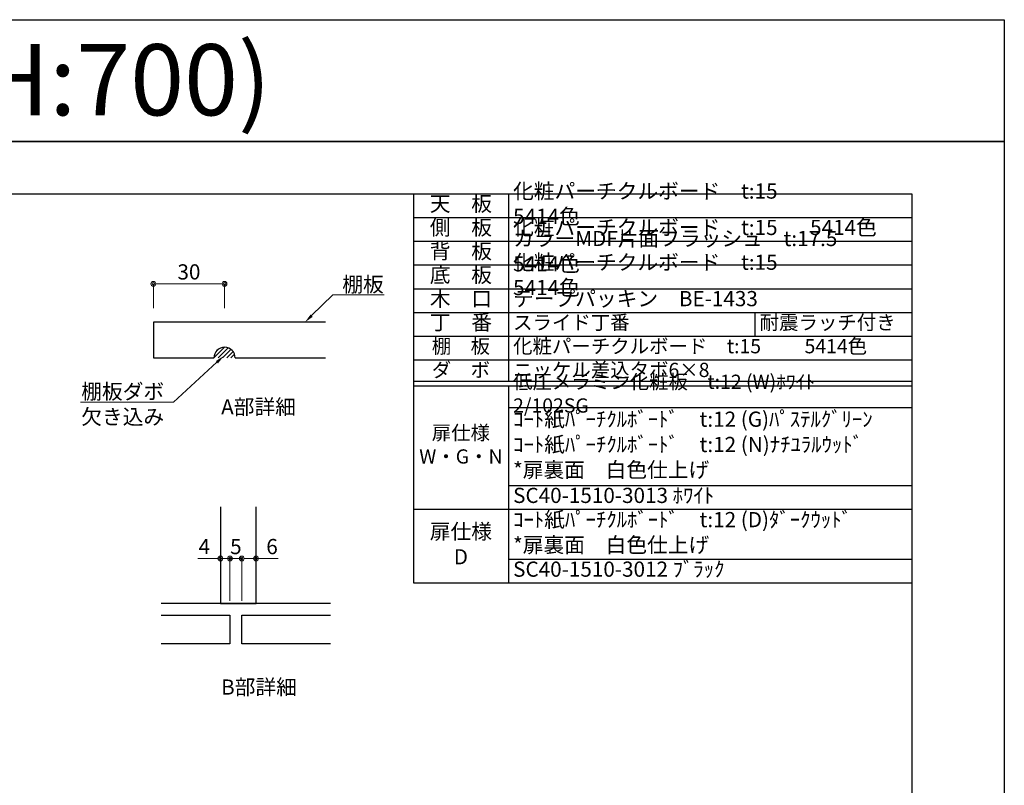
# Model space of a CAD drawing. Units: millimetres. Extents: x 8338 to 12538, y -6055 to -2828.
# Drawn here: x 10463 to 12538, y -4442 to -2828 of the extents above; entities that cross this region are included whole.
import ezdxf
from ezdxf import colors
from ezdxf.entities.mleader import LeaderData, LeaderLine
from ezdxf.enums import TextEntityAlignment as Align
from ezdxf.math import Vec2, Vec3

# ---------------------------------------------------------------- set-up
doc = ezdxf.new("R2010")
doc.units = ezdxf.units.MM
doc.layers.get('0').update_dxf_attribs({"linetype": 'CONTINUOUS'})
doc.layers.get('Defpoints').update_dxf_attribs({"color": 8, "linetype": 'CONTINUOUS'})
doc.layers.add('図面範囲', color=7, linetype='CONTINUOUS', plot=False)
for name, color, linetype in [('外形線', 3, 'CONTINUOUS'), ('外枠', 7, 'CONTINUOUS'), ('文字', 3, 'CONTINUOUS')]:
    doc.layers.add(name, color=color, linetype=linetype)
doc.layers.add('寸法', color=7, linetype='CONTINUOUS', lineweight=9)
doc.styles.add('16mm文字', font='txt', dxfattribs={"height": 16})
doc.styles.add('32mm文字', font='txt', dxfattribs={"height": 32})
doc.styles.add('64mm文字', font='txt', dxfattribs={"height": 64})
doc.dimstyles.new('32mm寸法', dxfattribs={"dimtxt": 32, "dimasz": 10, "dimexe": 0, "dimexo": 30, "dimgap": 5, "dimtad": 1, "dimdsep": 46, "dimtxsty": '32mm文字', "dimblk": 'ORIGIN2', "dimcen": 5, "dimclrd": 256, "dimclre": 256, "dimclrt": 256, "dimadec": 0, "dimazin": 0, "dimtfac": 1, "dimtmove": 0, "dimatfit": 3, "dimldrblk": 'OPEN30', "dimfxl": 1, "dimlwd": 9, "dimlwe": 9, "dimarcsym": 0})

# ---------------------------------------------------------------- blocks, each defined once
blk = doc.blocks.new('_Origin2')
at = {"color": 0, "linetype": 'ByBlock', "lineweight": -2}
blk.add_line((-0.5, 0), (-1, 0), dxfattribs=at)
for radius in [0.5, 0.25]:
    blk.add_circle((0, 0), radius, dxfattribs=at)
blk = doc.blocks.new('*D16')
at = {"layer": 'Defpoints', "color": 0, "transparency": 16777216}
for p in [(10744.7, -3385), (10744.7, -3466.1), (10894.7, -3466.1)]:
    blk.add_point(p, dxfattribs=at)
at = {"layer": '寸法', "lineweight": 9, "transparency": 16777216}
for p, q in [((10744.7, -3436.1), (10744.7, -3385)), ((10884.7, -3385), (10754.7, -3385)), ((10894.7, -3436.1), (10894.7, -3385))]:
    blk.add_line(p, q, dxfattribs=at)
at = {"layer": '寸法', "lineweight": 9, "transparency": 16777216, "xscale": 10, "yscale": 10, "zscale": 10, "rotation": 180}
blk.add_blockref('_Origin2', (10744.7, -3385), dxfattribs=at)
at = {"layer": '寸法', "lineweight": 9, "transparency": 16777216, "xscale": 10, "yscale": 10, "zscale": 10}
blk.add_blockref('_Origin2', (10894.7, -3385), dxfattribs=at)
at = {"layer": '寸法', "transparency": 16777216, "insert": (10819.7, -3364), "char_height": 32, "attachment_point": 5, "style": '32mm文字'}
blk.add_mtext('30', dxfattribs=at)
blk = doc.blocks.new('_Open30')
at = {"color": 0, "linetype": 'ByBlock', "lineweight": -2}
for p, q in [((-1, 0.27), (0, 0)), ((0, 0), (-1, -0.27)), ((0, 0), (-1, 0))]:
    blk.add_line(p, q, dxfattribs=at)
blk = doc.blocks.new('*T26')
at = {"color": 0, "linetype": 'ByBlock', "lineweight": -2, "transparency": 16777216}
for p, q in [((0, 0), (1050, 0)), ((0, 0), (0, -820.1)), ((200, 0), (200, -395)), ((1050, 0), (1050, -820.1)), ((0, -50), (1050, -50)), ((0, -100), (1050, -100)), ((0, -150), (1050, -150)), ((0, -200), (1050, -200)), ((0, -250), (1050, -250)), ((719.4, -250), (719.4, -300)), ((0, -300), (1050, -300)), ((0, -350), (1050, -350)), ((0, -395), (1050, -395)), ((0, -405), (1050, -405)), ((200, -405), (200, -820.1)), ((200, -450), (1050, -450)), ((200, -614.7), (1050, -614.7)), ((0, -664.7), (1050, -664.7)), ((200, -770.1), (1050, -770.1)), ((0, -820.1), (1050, -820.1))]:
    blk.add_line(p, q, dxfattribs=at)
at = {"color": 0, "transparency": 16777216}
for s, insert, char_height, width, attachment_point, style in [('化粧パーチクルボード\u3000t:15\u3000\u3000\u3000 5414色', (210, -25), 32, 830, 4, '32mm文字'), ('天\u3000板', (100, -25), 32, 198.5, 5, '64mm文字'), ('側\u3000板', (100, -75), 32, 198.5, 5, '64mm文字'), ('化粧パーチクルボード\u3000t:15       5414色', (210, -75), 32, 830, 4, '32mm文字'), ('カラーMDF片面フラッシュ\u3000t:17.5  5414色', (210, -125), 32, 830, 4, '32mm文字'), ('背\u3000板', (100, -125), 32, 198.5, 5, '64mm文字'), ('化粧パーチクルボード\u3000t:15\u3000\u3000\u3000 5414色', (210, -175), 32, 830, 4, '32mm文字'), ('底\u3000板', (100, -175), 32, 198.5, 5, '64mm文字'), ('木\u3000口', (100, -225), 32, 198.5, 5, '64mm文字'), ('テープパッキン\u3000BE-1433', (210, -225), 32, 830, 4, '32mm文字'), ('丁\u3000番', (100, -275), 32, 198.5, 5, '64mm文字'), ('スライド丁番', (210, -275), 30, 499.444, 4, '32mm文字'), ('耐震ラッチ付き', (729.4, -275), 30, 310.556, 4, '32mm文字'), ('棚\u3000板', (100, -325), 30, 198.5, 5, '64mm文字'), ('化粧パーチクルボード\u3000t:15          5414色', (210, -325), 30, 830, 4, '32mm文字'), ('ダ\u3000ボ', (100, -375), 30, 198.5, 5, '64mm文字'), ('ニッケル差込タボ6×8', (210, -375), 30, 830, 4, '32mm文字'), ('低圧メラミン化粧板\u3000t:12 (W)ﾎﾜｲﾄ\u30002/102SG', (210, -425), 30, 830, 4, '32mm文字'), ('ｺｰﾄ紙ﾊﾟｰﾁｸﾙﾎﾞｰﾄﾞ\u3000t:12 (G)ﾊﾟｽﾃﾙｸﾞﾘｰﾝ\u3000\u3000ｺｰﾄ紙ﾊﾟｰﾁｸﾙﾎﾞｰﾄﾞ\u3000t:12 (N)ﾅﾁﾕﾗﾙｳｯﾄﾞ\u3000\u3000\u3000\u3000\u3000*扉裏面\u3000白色仕上げ', (210, -532.4), 32, 830, 4, '32mm文字'), ('扉仕様\u3000W・G・N', (100, -532.4), 30, 198.5, 5, '64mm文字'), ('SC40-1510-3013 ﾎﾜｲﾄ', (210, -639.7), 32, 830, 4, '32mm文字'), ('ｺｰﾄ紙ﾊﾟｰﾁｸﾙﾎﾞｰﾄﾞ\u3000t:12 (D)ﾀﾞｰｸｳｯﾄﾞ\u3000      \u3000\u3000*扉裏面\u3000白色仕上げ', (210, -717.4), 32, 830, 4, '32mm文字'), ('扉仕様\u3000     D', (100, -742.4), 32, 198.5, 5, '64mm文字'), ('SC40-1510-3012 ﾌﾞﾗｯｸ', (210, -795.1), 32, 830, 4, '32mm文字')]:
    blk.add_mtext(s, dxfattribs=dict(at, insert=insert, char_height=char_height, width=width, attachment_point=attachment_point, style=style))
blk = doc.blocks.new('*D48')
at = {"layer": 'Defpoints', "color": 0, "transparency": 16777216}
for p in [(10886.1, -3963.8), (10886.1, -4058.3), (10906.1, -4083.3)]:
    blk.add_point(p, dxfattribs=at)
at = {"layer": '寸法', "lineweight": 9, "transparency": 16777216}
for p, q in [((10876.1, -3963.8), (10838.1, -3963.8)), ((10906.1, -3963.8), (10886.1, -3963.8)), ((10906.1, -4053.3), (10906.1, -3963.8)), ((10916.1, -3963.8), (10926.1, -3963.8))]:
    blk.add_line(p, q, dxfattribs=at)
at = {"layer": '寸法', "lineweight": 9, "transparency": 16777216, "xscale": 10, "yscale": 10, "zscale": 10}
blk.add_blockref('_Origin2', (10886.1, -3963.8), dxfattribs=at)
at = {"layer": '寸法', "lineweight": 9, "transparency": 16777216, "xscale": 10, "yscale": 10, "zscale": 10, "rotation": 180}
blk.add_blockref('_Origin2', (10906.1, -3963.8), dxfattribs=at)
at = {"layer": '寸法', "transparency": 16777216, "insert": (10852.1, -3942.8), "char_height": 32, "attachment_point": 5, "style": '32mm文字'}
blk.add_mtext('4', dxfattribs=at)
blk = doc.blocks.new('*D49')
at = {"layer": 'Defpoints', "color": 0, "transparency": 16777216}
for p in [(10931.1, -3963.8), (10906.1, -4083.3), (10931.1, -4083.3)]:
    blk.add_point(p, dxfattribs=at)
at = {"layer": '寸法', "lineweight": 9, "transparency": 16777216}
for p, q in [((10896.1, -3963.8), (10886.1, -3963.8)), ((10906.1, -4053.3), (10906.1, -3963.8)), ((10906.1, -3963.8), (10931.1, -3963.8)), ((10931.1, -4053.3), (10931.1, -3963.8)), ((10941.1, -3963.8), (10951.1, -3963.8))]:
    blk.add_line(p, q, dxfattribs=at)
at = {"layer": '寸法', "lineweight": 9, "transparency": 16777216, "xscale": 10, "yscale": 10, "zscale": 10}
blk.add_blockref('_Origin2', (10906.1, -3963.8), dxfattribs=at)
at = {"layer": '寸法', "lineweight": 9, "transparency": 16777216, "xscale": 10, "yscale": 10, "zscale": 10, "rotation": 180}
blk.add_blockref('_Origin2', (10931.1, -3963.8), dxfattribs=at)
at = {"layer": '寸法', "transparency": 16777216, "insert": (10918.6, -3942.8), "char_height": 32, "attachment_point": 5, "style": '32mm文字'}
blk.add_mtext('5', dxfattribs=at)
blk = doc.blocks.new('*D50')
at = {"layer": 'Defpoints', "color": 0, "transparency": 16777216}
for p in [(10961.1, -3963.8), (10961.1, -4058.3), (10931.1, -4083.3)]:
    blk.add_point(p, dxfattribs=at)
at = {"layer": '寸法', "lineweight": 9, "transparency": 16777216}
for p, q in [((10931.1, -4053.3), (10931.1, -3963.8)), ((10941.1, -3963.8), (10951.1, -3963.8)), ((10961.1, -3963.8), (11007.9, -3963.8))]:
    blk.add_line(p, q, dxfattribs=at)
at = {"layer": '寸法', "lineweight": 9, "transparency": 16777216, "xscale": 10, "yscale": 10, "zscale": 10, "rotation": 180}
blk.add_blockref('_Origin2', (10931.1, -3963.8), dxfattribs=at)
at = {"layer": '寸法', "lineweight": 9, "transparency": 16777216, "xscale": 10, "yscale": 10, "zscale": 10}
blk.add_blockref('_Origin2', (10961.1, -3963.8), dxfattribs=at)
at = {"layer": '寸法', "transparency": 16777216, "insert": (10994.8, -3942.8), "char_height": 32, "attachment_point": 5, "style": '32mm文字'}
blk.add_mtext('6', dxfattribs=at)

msp = doc.modelspace()

# ---------------------------------------------------------------- hatches: boundary and pattern name
at = {"layer": '外形線'}
h = msp.add_hatch(dxfattribs=at)
h.set_pattern_fill('ANSI31', color=256, scale=2)
h.set_pattern_definition([(45, (7831.865, -5342.281), (-4.490128, 4.490128), [])])
h.paths.add_polyline_path([(10872.207, -3541.062), (10917.207, -3541.062, 1)])

# ---------------------------------------------------------------- linework, layer by layer
at = {"layer": 'Defpoints'}
msp.add_lwpolyline([(12537.722, -3085.293), (8337.722, -3085.293), (8337.722, -2828.344), (12537.722, -2828.344)], close=True, dxfattribs=at)
at = {"layer": '図面範囲'}
msp.add_lwpolyline([(8337.722, -3085.293), (12537.722, -3085.293), (12537.722, -6055.293), (8337.722, -6055.293)], close=True, dxfattribs=at)
at = {"layer": '外形線'}
for points in [[(11107.541, -3466.062), (10744.707, -3466.062), (10744.707, -3541.062), (10872.207, -3541.062)], [(10917.207, -3541.062), (11107.541, -3541.062)], [(10886.137, -3854.737), (10886.137, -4058.325), (10961.137, -4058.325), (10961.137, -3854.737)], [(11118.187, -4058.325), (10760.941, -4058.325)], [(10760.941, -4083.325), (10906.137, -4083.325), (10906.137, -4143.325), (10760.941, -4143.325)], [(11118.187, -4143.325), (10931.137, -4143.325), (10931.137, -4083.325), (11118.187, -4083.325)]]:
    msp.add_lwpolyline(points, dxfattribs=at)
msp.add_arc((10894.707, -3541.062), 22.5, 0, 180, dxfattribs=at)
at = {"layer": '外枠', "linetype": 'Continuous'}
msp.add_lwpolyline([(8532.722, -5945.293), (8532.722, -3195.293), (12342.722, -3195.293), (12342.722, -5945.293)], close=True, dxfattribs=at)

# ---------------------------------------------------------------- block references
msp.add_blockref('*T26', (11292.722, -3195.293))

# ---------------------------------------------------------------- texts
at = {"layer": '寸法', "char_height": 32, "attachment_point": 1, "style": '32mm文字'}
for s, insert in [('\\pxqc;A部詳細', (10774.202, -3628.368)), ('\\pxqc;B部詳細', (10775.202, -4218.763))]:
    msp.add_mtext_dynamic_manual_height_columns(s, width=384.14617, gutter_width=160, heights=[0], dxfattribs=dict(at, insert=insert))
at = {"layer": '文字', "linetype": 'Continuous', "style": '16mm文字'}
msp.add_text('吊戸棚 CMⅡ-105HM (H:700)', height=150, dxfattribs=at).set_placement((8373.48, -2954.927), align=Align.MIDDLE_LEFT)

# ---------------------------------------------------------------- dimensions: what is measured, and where the dimension line sits
at = {"layer": '寸法'}
for base, p1, p2, override, picture, middle in [((10744.707, -3384.985), (10894.707, -3466.062), (10744.707, -3466.062), {"dimlfac": 0.2}, '*D16', (10819.707, -3363.985)), ((10886.137, -3963.814), (10906.137, -4083.325), (10886.137, -4058.325), {"dimlfac": 0.2, "dimse2": 1}, '*D48', (10852.122, -3942.814))]:
    dim = msp.add_linear_dim(base=base, p1=p1, p2=p2, dimstyle='32mm寸法', override=override, dxfattribs=at)
    dim.commit()
    dim.dimension.update_dxf_attribs({"geometry": picture, "text_midpoint": middle})
for base, p1, p2, override, picture, middle in [((10931.137, -3963.814), (10906.137, -4083.325), (10931.137, -4083.325), {"dimlfac": 0.2}, '*D49', (10918.637, -3963.814)), ((10961.137, -3963.814), (10931.137, -4083.325), (10961.137, -4058.325), {"dimlfac": 0.2, "dimse2": 1}, '*D50', (10994.805, -3963.814))]:
    dim = msp.add_linear_dim(base=base, p1=p1, p2=p2, dimstyle='32mm寸法', override=override, dxfattribs=at)
    dim.commit()
    dim.dimension.update_dxf_attribs({"geometry": picture, "text_midpoint": middle, "dimtype": 160})

# ---------------------------------------------------------------- leaders
ml = msp.add_multileader_mtext('Standard', dxfattribs=at)
ml.set_content('棚板', color=256, style='32mm文字')
ml.set_leader_properties(lineweight=9)
ml.build(insert=Vec2(0, 0))
ml.multileader.update_dxf_attribs({"text_left_attachment_type": 6, "text_right_attachment_type": 6, "dogleg_length": 15, "arrow_head_size": 20})
ctx = ml.context
ctx.base_point, ctx.char_height, ctx.arrow_head_size, ctx.landing_gap_size, ctx.plane_origin = Vec3(11137.862, -3408.479), 32, 20, 5, Vec3(10852.325, -3492.19)
ctx.left_attachment, ctx.right_attachment = 6, 6
notes = []
notes.append((ctx, [(0, (1, 1, 0), (11122.862, -3408.479), (1, 0), 15, [(0, [(11063.984, -3466.062)], 0, [])])]))
ctx.mtext.insert, ctx.mtext.flow_direction = Vec3(11142.862, -3370.079), 5
ml = msp.add_multileader_mtext('Standard', dxfattribs=at)
ml.set_content('棚板ダボ\\P欠き込み', color=256, style='32mm文字')
ml.set_leader_properties(lineweight=9)
ml.build(insert=Vec2(0, 0))
ml.multileader.update_dxf_attribs({"text_left_attachment_type": 6, "text_right_attachment_type": 6, "dogleg_length": 15, "arrow_head_size": 20})
ctx = ml.context
ctx.base_point, ctx.char_height, ctx.arrow_head_size, ctx.landing_gap_size, ctx.plane_origin = Vec3(10599.023, -3634.322), 32, 20, 5, Vec3(10397.466, -3718.034)
ctx.left_attachment, ctx.right_attachment, ctx.text_align_type = 6, 6, 2
notes.append((ctx, [(1, (1, 1, 0), (10787.434, -3634.322), (-1, 0), 15, [(0, [(10893.417, -3536.666)], 0, [])])]))
ctx.mtext.insert, ctx.mtext.alignment, ctx.mtext.flow_direction = Vec3(10767.434, -3595.922), 3, 5
for ctx, leaders in notes:
    for number, flags, end, landing, length, lines in leaders:
        leader = LeaderData()
        leader.index, (leader.has_last_leader_line, leader.has_dogleg_vector, leader.attachment_direction) = number, flags
        leader.last_leader_point, leader.dogleg_vector, leader.dogleg_length = Vec3(end), Vec3(landing), length
        for number, points, colour, breaks in lines:
            line = LeaderLine()
            line.index, line.vertices, line.color, line.breaks = number, Vec3.list(points), colors.encode_raw_color(colour), breaks
            leader.lines.append(line)
        ctx.leaders.append(leader)

doc.saveas('drawing.dxf')
